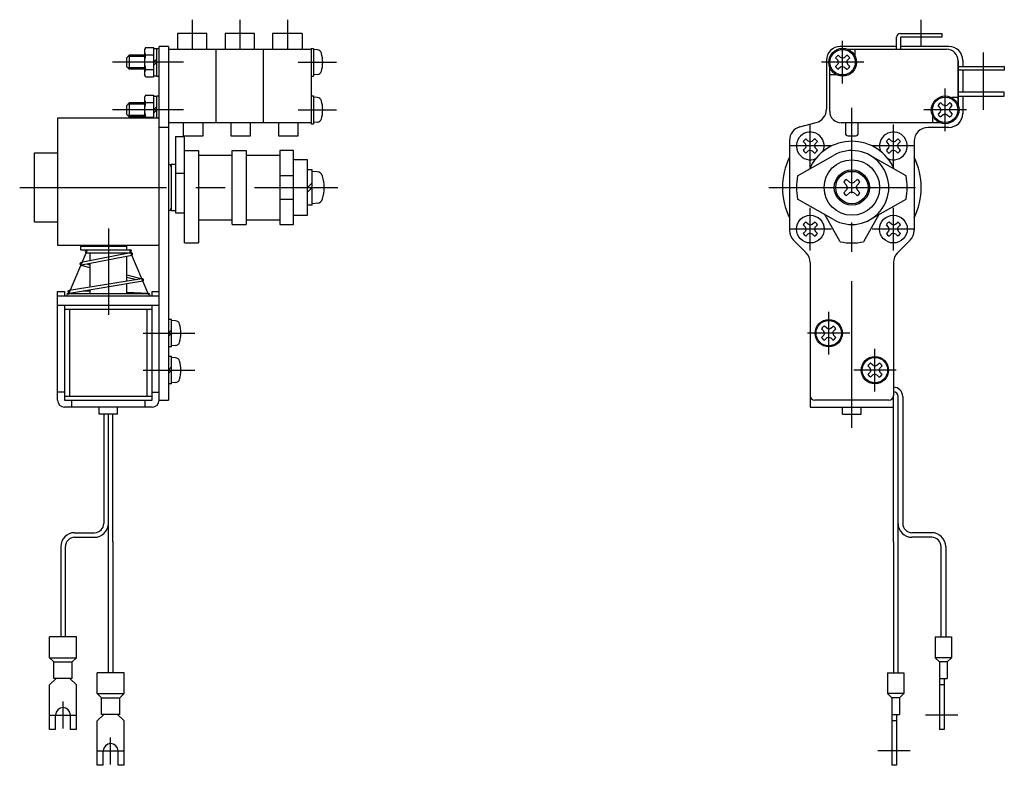
# Model space of a CAD drawing. Extents: x 10 to 531, y 10 to 503.
# Drawn here: x 318 to 531, y 190 to 351 of the extents above; entities that cross this region are included whole.
import ezdxf

# ---------------------------------------------------------------- set-up
doc = ezdxf.new("R2010")
doc.units = 0
doc.header["$MEASUREMENT"] = 0
doc.linetypes.add('CENTER', pattern=[50.8, 31.75, -6.35, 6.35, -6.35])
for name, color, linetype in [('1', 7, 'CONTINUOUS'), ('2', 4, 'CONTINUOUS'), ('4', 1, 'CENTER')]:
    doc.layers.add(name, color=color, linetype=linetype)

msp = doc.modelspace()

# ---------------------------------------------------------------- linework, layer by layer
at = {"layer": '1', "linetype": 'Continuous'}
for p, q in [((358.344519, 348.379443), (351.944519, 348.379443)), ((351.944519, 348.379443), (351.944519, 344.979442)), ((358.344519, 344.979442), (358.344519, 348.379443)), ((368.644519, 348.379443), (362.244519, 348.379443)), ((362.244519, 348.379443), (362.244519, 344.979442)), ((368.644519, 344.979442), (368.644519, 348.379443)), ((372.544519, 348.379443), (372.544519, 344.979442)), ((378.944519, 348.379443), (372.544519, 348.379443)), ((378.944519, 348.379443), (378.944519, 344.979442)), ((507.62374, 344.979442), (507.62374, 347.579443)), ((508.42374, 348.379443), (517.42374, 348.379443)), ((517.42374, 347.579443), (508.42374, 347.579443)), ((508.42374, 347.579443), (508.42374, 344.979442)), ((517.42374, 348.379443), (517.42374, 347.579443)), ((345.039893, 345.354942), (344.794519, 344.929942)), ((345.039893, 345.354942), (346.794519, 345.354942)), ((346.794519, 345.354942), (346.794519, 339.003942)), ((347.994519, 269.079442), (347.994519, 345.579442)), ((349.994519, 345.579442), (347.994519, 345.579442)), ((349.994519, 345.579442), (349.994519, 269.079442)), ((507.62374, 345.579442), (495.42374, 345.579442)), ((518.92374, 345.579442), (508.42374, 345.579442)), ((340.894519, 343.079442), (341.494519, 343.679442)), ((341.494519, 343.679442), (341.494519, 340.679442)), ((344.794519, 343.679442), (341.494519, 343.679442)), ((344.794519, 344.929942), (344.794519, 339.428942)), ((345.039893, 343.767942), (346.794519, 343.767942)), ((346.794519, 345.129442), (347.494519, 345.129442)), ((347.494519, 339.179441), (347.494519, 345.179442)), ((347.494519, 345.179442), (347.994519, 345.179442)), ((349.994519, 344.979442), (380.894519, 344.979442)), ((360.294519, 329.079442), (360.294519, 344.979442)), ((370.594519, 329.079442), (370.594519, 344.979442)), ((380.894519, 345.179441), (380.894519, 328.879442)), ((380.894519, 345.179441), (381.394519, 345.179441)), ((382.241519, 344.855442), (381.393519, 344.929442)), ((381.394519, 345.179441), (381.394519, 339.179441)), ((495.487455, 343.228082), (494.983288, 343.713864)), ((495.92374, 343.068983), (495.487455, 343.228082)), ((495.92374, 343.068983), (496.361439, 343.228082)), ((496.361439, 343.228082), (496.864899, 343.714571)), ((497.000773, 344.979442), (518.42374, 344.979442)), ((498.57374, 344.979442), (498.57374, 343.585678)), ((340.894519, 343.079442), (340.894519, 341.279442)), ((340.894519, 341.279442), (341.494519, 340.679442)), ((347.494519, 342.879442), (346.794519, 342.179442)), ((347.494519, 342.179442), (346.794519, 341.479442)), ((492.42374, 342.579442), (492.42374, 332.025016)), ((493.12374, 331.579442), (493.12374, 341.102409)), ((494.875808, 341.74245), (494.389318, 341.23899)), ((494.875808, 342.616434), (494.390026, 343.120601)), ((495.034907, 342.180149), (494.875808, 342.616434)), ((495.034907, 342.180149), (494.875808, 341.74245)), ((495.486748, 341.13151), (494.983288, 340.645021)), ((495.924447, 341.290609), (495.486748, 341.13151)), ((495.924447, 341.290609), (496.360732, 341.13151)), ((496.360732, 341.13151), (496.864192, 340.645021)), ((496.81328, 342.179442), (496.97238, 342.617141)), ((496.81328, 342.179442), (496.97238, 341.743157)), ((496.97238, 342.617141), (497.458869, 343.120601)), ((496.97238, 341.743157), (497.458162, 341.23899)), ((520.92374, 342.479442), (520.92374, 332.956475)), ((520.92374, 332.956475), (520.92374, 342.479442)), ((520.92374, 341.273997), (530.92374, 341.273997)), ((521.92374, 342.579442), (521.92374, 341.273997)), ((530.92374, 341.273997), (530.92374, 340.473997)), ((344.794519, 340.679442), (341.494519, 340.679442)), ((345.039893, 339.003942), (344.794519, 339.428942)), ((345.039893, 340.591942), (346.794519, 340.591942)), ((345.039893, 339.003942), (346.794519, 339.003942)), ((346.794519, 339.229442), (347.494519, 339.229442)), ((347.494519, 339.179441), (347.994519, 339.179441)), ((380.894519, 339.179441), (381.394519, 339.179441)), ((382.261729, 339.505206), (381.393519, 339.429442)), ((493.12374, 339.529442), (494.517504, 339.529442)), ((530.92374, 340.473997), (520.92374, 340.473997)), ((521.92374, 340.473997), (521.92374, 335.673997)), ((345.039893, 335.054942), (344.794519, 334.629942)), ((344.794519, 334.629942), (344.794519, 330.079442)), ((345.039893, 335.054942), (346.794519, 335.054942)), ((346.794519, 335.054942), (346.794519, 330.079442)), ((346.794519, 334.829442), (347.494519, 334.829442)), ((347.494519, 330.079442), (347.494519, 334.879442)), ((347.494519, 334.879442), (347.994519, 334.879442)), ((380.894519, 334.879442), (381.394519, 334.879442)), ((382.241519, 334.555442), (381.393519, 334.629442)), ((381.394519, 334.879442), (381.394519, 328.879442)), ((530.92374, 335.673997), (520.92374, 335.673997)), ((520.92374, 334.873997), (530.92374, 334.873997)), ((521.92374, 334.873997), (521.92374, 331.079442)), ((530.92374, 334.873997), (530.92374, 335.673997)), ((340.894519, 332.779442), (341.494519, 333.379442)), ((340.894519, 332.779442), (340.894519, 330.979442)), ((344.794519, 333.379442), (341.494519, 333.379442)), ((341.494519, 333.379442), (341.494519, 330.379442)), ((345.039893, 333.467942), (346.794519, 333.467942)), ((347.494519, 332.579442), (346.794519, 331.879442)), ((517.075808, 332.316434), (516.590026, 332.820601)), ((517.687455, 332.928082), (517.183288, 333.413864)), ((518.12374, 332.768983), (517.687455, 332.928082)), ((518.12374, 332.768983), (518.561439, 332.928082)), ((518.561439, 332.928082), (519.064899, 333.414571)), ((519.17238, 332.317141), (519.658869, 332.820601)), ((520.92374, 334.529442), (519.529976, 334.529442)), ((340.894519, 330.979442), (341.494519, 330.379442)), ((344.794519, 330.379442), (341.494519, 330.379442)), ((347.494519, 331.879442), (346.794519, 331.179442)), ((515.47374, 329.079442), (515.47374, 330.473206)), ((517.075808, 331.44245), (516.589318, 330.93899)), ((517.234907, 331.880149), (517.075808, 332.316434)), ((517.234907, 331.880149), (517.075808, 331.44245)), ((517.686748, 330.83151), (517.183288, 330.345021)), ((518.124447, 330.990609), (517.686748, 330.83151)), ((518.124447, 330.990609), (518.560732, 330.83151)), ((518.560732, 330.83151), (519.064192, 330.345021)), ((519.01328, 331.879442), (519.17238, 332.317141)), ((519.01328, 331.879442), (519.17238, 331.443157)), ((519.17238, 331.443157), (519.658162, 330.93899)), ((325.994519, 330.079442), (325.994519, 302.579442)), ((347.994519, 330.079442), (325.994519, 330.079442)), ((345.039893, 330.291942), (346.794519, 330.291942)), ((380.894519, 329.079442), (349.994519, 329.079442)), ((353.194519, 329.079442), (353.194519, 326.279442)), ((357.494519, 326.279442), (357.494519, 329.079442)), ((363.494519, 329.079442), (363.494519, 326.279442)), ((367.794519, 326.279442), (367.794519, 329.079442)), ((373.794519, 329.079442), (373.794519, 326.279442)), ((378.094519, 326.279442), (378.094519, 329.079442)), ((380.894519, 328.879442), (381.394519, 328.879442)), ((382.261729, 329.205206), (381.393519, 329.129442)), ((486.647283, 328.175238), (490.200197, 329.127239)), ((517.046707, 329.079442), (495.62374, 329.079442)), ((496.52374, 329.079442), (496.52374, 326.779442)), ((499.32374, 326.779442), (499.32374, 329.079442)), ((349.994519, 328.079442), (347.994519, 328.079442)), ((351.494519, 326.079442), (351.494519, 309.579442)), ((351.494519, 326.079442), (353.494519, 326.079442)), ((353.194519, 326.279442), (357.494519, 326.279442)), ((353.494519, 303.079442), (353.494519, 326.079442)), ((363.494519, 326.279442), (367.794519, 326.279442)), ((373.794519, 326.279442), (378.094519, 326.279442)), ((497.02374, 326.279442), (498.82374, 326.279442)), ((518.92374, 328.079442), (514.42374, 328.079442)), ((484.42374, 325.277461), (484.42374, 305.822083)), ((487.875808, 324.516434), (487.389318, 325.019894)), ((488.0342, 324.079442), (487.875808, 324.516434)), ((488.0342, 324.079442), (487.875808, 323.64245)), ((488.486748, 325.127375), (487.983288, 325.613864)), ((488.92374, 324.968983), (488.486748, 325.127375)), ((488.92374, 324.968983), (489.361439, 325.128082)), ((489.361439, 325.128082), (489.864192, 325.613864)), ((489.81328, 324.079442), (489.97238, 324.517141)), ((489.81328, 324.079442), (489.971672, 323.64245)), ((489.97238, 324.517141), (490.458162, 325.019894)), ((505.875808, 324.516434), (505.389318, 325.019894)), ((506.0342, 324.079442), (505.875808, 324.516434)), ((506.0342, 324.079442), (505.875808, 323.64245)), ((506.486748, 325.127375), (505.983288, 325.613864)), ((506.92374, 324.968983), (506.486748, 325.127375)), ((506.92374, 324.968983), (507.361439, 325.128082)), ((507.361439, 325.128082), (507.864192, 325.613864)), ((507.81328, 324.079442), (507.97238, 324.517141)), ((507.81328, 324.079442), (507.971672, 323.64245)), ((507.97238, 324.517141), (508.458162, 325.019894)), ((511.42374, 325.277461), (511.42374, 305.822083)), ((320.994519, 307.579442), (320.994519, 322.579442)), ((320.994519, 322.579442), (325.994519, 322.579442)), ((353.494519, 323.079442), (356.494519, 323.079442)), ((356.494519, 323.079442), (356.494519, 303.079442)), ((356.494519, 322.079442), (363.794519, 322.079442)), ((363.794519, 307.079442), (363.794519, 323.079442)), ((363.794519, 323.079442), (366.794519, 323.079442)), ((366.794519, 323.079442), (366.794519, 307.079442)), ((366.794519, 322.079442), (374.094519, 322.079442)), ((374.094519, 323.079442), (374.094519, 307.079442)), ((377.094519, 323.079442), (374.094519, 323.079442)), ((377.094519, 307.079442), (377.094519, 323.079442)), ((486.187046, 317.579442), (493.949691, 322.022564)), ((487.875808, 323.64245), (487.389318, 323.13899)), ((488.486748, 323.03151), (487.983288, 322.545021)), ((488.92374, 323.189902), (488.486748, 323.03151)), ((488.92374, 323.189902), (489.360732, 323.03151)), ((489.360732, 323.03151), (489.864192, 322.545021)), ((489.971672, 323.64245), (490.458162, 323.13899)), ((509.660435, 317.579442), (501.897789, 322.022564)), ((505.875808, 323.64245), (505.389318, 323.13899)), ((506.486748, 323.03151), (505.983288, 322.545021)), ((506.92374, 323.189902), (506.486748, 323.03151)), ((506.92374, 323.189902), (507.360732, 323.03151)), ((507.360732, 323.03151), (507.864192, 322.545021)), ((507.971672, 323.64245), (508.458162, 323.13899)), ((351.494519, 320.079442), (350.594519, 320.079442)), ((350.594519, 320.079442), (350.594519, 310.079442)), ((380.094519, 321.079442), (377.094519, 321.079442)), ((380.094519, 309.079442), (380.094519, 321.079442)), ((353.494519, 318.079442), (351.494519, 318.079442)), ((377.094519, 317.579442), (374.094519, 317.579442)), ((381.094519, 318.879442), (380.094519, 318.879442)), ((381.094519, 311.279442), (381.094519, 318.879442)), ((382.214519, 318.481442), (381.094519, 318.579442)), ((381.094519, 316.079442), (380.094519, 315.079442)), ((496.782177, 315.604823), (496.171237, 316.236976)), ((497.398067, 316.220713), (496.765206, 316.830946)), ((496.973096, 315.080149), (496.782177, 315.604823)), ((497.92274, 316.029794), (497.398067, 316.220713)), ((497.92274, 316.029794), (498.448828, 316.220713)), ((498.448828, 316.220713), (499.080981, 316.831653)), ((498.873092, 315.079442), (499.064011, 315.60553)), ((499.064011, 315.60553), (499.674951, 316.237683)), ((381.094519, 315.079442), (380.094519, 314.079442)), ((496.782177, 314.554062), (496.171237, 313.921909)), ((497.39736, 313.938879), (496.765206, 313.327939)), ((496.973096, 315.080149), (496.782177, 314.554062)), ((497.923447, 314.129798), (497.39736, 313.938879)), ((497.923447, 314.129798), (498.44812, 313.938879)), ((498.44812, 313.938879), (499.081688, 313.327939)), ((498.873092, 315.079442), (499.064011, 314.554769)), ((499.064011, 314.554769), (499.674951, 313.921201)), ((374.094519, 312.579442), (377.094519, 312.579442)), ((381.094519, 311.279442), (380.094519, 311.279442)), ((382.229028, 311.678711), (381.093519, 311.579442)), ((493.949691, 308.13632), (486.187046, 312.579442)), ((501.897789, 308.13632), (509.660435, 312.579442)), ((350.594519, 310.079442), (351.494519, 310.079442)), ((351.494519, 309.579442), (353.494519, 309.579442)), ((377.094519, 309.079442), (380.094519, 309.079442)), ((495.42374, 303.342747), (492.061415, 309.217117)), ((503.786065, 309.217117), (500.42374, 303.342747)), ((325.994519, 307.579442), (320.994519, 307.579442)), ((356.494519, 308.079442), (363.794519, 308.079442)), ((363.794519, 307.079442), (366.794519, 307.079442)), ((366.794519, 308.079442), (374.094519, 308.079442)), ((374.094519, 307.079442), (377.094519, 307.079442)), ((487.875808, 306.516434), (487.389318, 307.019894)), ((488.486748, 307.127375), (487.983288, 307.613864)), ((488.92374, 306.968983), (488.486748, 307.127375)), ((488.92374, 306.968983), (489.361439, 307.128082)), ((489.361439, 307.128082), (489.864192, 307.613864)), ((489.97238, 306.517141), (490.458162, 307.019894)), ((505.875808, 306.516434), (505.389318, 307.019894)), ((506.486748, 307.127375), (505.983288, 307.613864)), ((506.92374, 306.968983), (506.486748, 307.127375)), ((506.92374, 306.968983), (507.361439, 307.128082)), ((507.361439, 307.128082), (507.864192, 307.613864)), ((507.97238, 306.517141), (508.458162, 307.019894)), ((487.875808, 305.64245), (487.389318, 305.13899)), ((488.0342, 306.079442), (487.875808, 306.516434)), ((488.0342, 306.079442), (487.875808, 305.64245)), ((488.486748, 305.03151), (487.983288, 304.545021)), ((488.92374, 305.189902), (488.486748, 305.03151)), ((488.92374, 305.189902), (489.360732, 305.03151)), ((489.360732, 305.03151), (489.864192, 304.545021)), ((489.81328, 306.079442), (489.97238, 306.517141)), ((489.81328, 306.079442), (489.971672, 305.64245)), ((489.971672, 305.64245), (490.458162, 305.13899)), ((505.875808, 305.64245), (505.389318, 305.13899)), ((506.0342, 306.079442), (505.875808, 306.516434)), ((506.0342, 306.079442), (505.875808, 305.64245)), ((506.486748, 305.03151), (505.983288, 304.545021)), ((506.92374, 305.189902), (506.486748, 305.03151)), ((506.92374, 305.189902), (507.360732, 305.03151)), ((507.360732, 305.03151), (507.864192, 304.545021)), ((507.81328, 306.079442), (507.97238, 306.517141)), ((507.81328, 306.079442), (507.971672, 305.64245)), ((507.971672, 305.64245), (508.458162, 305.13899)), ((353.494519, 303.079442), (356.494519, 303.079442)), ((488.04506, 300.958121), (485.30242, 303.700762)), ((507.80242, 300.958121), (510.54506, 303.700762)), ((325.994519, 302.579442), (347.994519, 302.579442)), ((330.994519, 302.379445), (340.994519, 302.379445)), ((330.994519, 302.379445), (330.994519, 301.579442)), ((330.994519, 301.579442), (341.694519, 301.579442)), ((341.822178, 300.979442), (331.145583, 298.879442)), ((332.294519, 300.979442), (341.694519, 300.979442)), ((332.294519, 300.979442), (332.994519, 300.934026)), ((332.994519, 302.379445), (332.994519, 302.579442)), ((332.994519, 300.934026), (332.994519, 299.243113)), ((339.458918, 300.514608), (339.498508, 300.512039)), ((340.928792, 302.379445), (340.928792, 301.579442)), ((340.994519, 302.379445), (340.994519, 302.579442)), ((342.077497, 300.379442), (331.20232, 298.284857)), ((332.470711, 298.529152), (332.994519, 298.387607)), ((332.994519, 298.630038), (332.994519, 293.513205)), ((340.994519, 294.826679), (340.994519, 300.170858)), ((488.92374, 298.836801), (488.92374, 270.079442)), ((506.92374, 298.836801), (506.92374, 270.079442)), ((331.028116, 298.303396), (332.994519, 297.790632)), ((344.21535, 295.355489), (328.501233, 292.775479)), ((344.450283, 294.803396), (328.598758, 292.183458)), ((340.994519, 296.225829), (344.21535, 295.355489)), ((340.994519, 295.70453), (343.064662, 295.164714)), ((340.994519, 292.179442), (340.994519, 294.232228)), ((325.994519, 269.079442), (325.994519, 292.579442)), ((325.994519, 292.579442), (327.494519, 292.579442)), ((327.494519, 292.579442), (327.494519, 291.579442)), ((328.294519, 292.179442), (345.694519, 292.179442)), ((332.994519, 292.623895), (331.566023, 292.673887)), ((332.994519, 292.909989), (332.994519, 292.179442)), ((345.694519, 292.179442), (340.994519, 292.343925)), ((346.494519, 292.579442), (347.994519, 292.579442)), ((346.494519, 291.579442), (346.494519, 292.579442)), ((347.994519, 291.579442), (325.994519, 291.579442)), ((344.289077, 291.579442), (329.406832, 291.579442)), ((347.994519, 289.579442), (325.994519, 289.579442)), ((327.494519, 289.579442), (327.494519, 269.079442)), ((327.494519, 288.779442), (346.494519, 288.779442)), ((328.68293, 269.879442), (328.68293, 288.779442)), ((345.306108, 288.779442), (345.306108, 269.879442)), ((346.494519, 269.079442), (346.494519, 289.579442)), ((350.694519, 286.529442), (349.994519, 286.529442)), ((351.541519, 286.255442), (350.693519, 286.329442)), ((350.694519, 280.629442), (350.694519, 286.529442)), ((349.994519, 283.579442), (350.694519, 284.279442)), ((349.994519, 282.879442), (350.694519, 283.579442)), ((491.875808, 284.016434), (491.390026, 284.520601)), ((492.034907, 283.580149), (491.875808, 284.016434)), ((492.034907, 283.580149), (491.875808, 283.14245)), ((492.487455, 284.628082), (491.983288, 285.113864)), ((492.92374, 284.468983), (492.487455, 284.628082)), ((492.92374, 284.468983), (493.361439, 284.628082)), ((493.361439, 284.628082), (493.864899, 285.114571)), ((493.81328, 283.579442), (493.97238, 284.017141)), ((493.81328, 283.579442), (493.97238, 283.143157)), ((493.97238, 284.017141), (494.458869, 284.520601)), ((491.875808, 283.14245), (491.389318, 282.63899)), ((492.486748, 282.53151), (491.983288, 282.045021)), ((492.924447, 282.690609), (492.486748, 282.53151)), ((492.924447, 282.690609), (493.360732, 282.53151)), ((493.360732, 282.53151), (493.864192, 282.045021)), ((493.97238, 283.143157), (494.458162, 282.63899)), ((350.694519, 280.629442), (349.994519, 280.629442)), ((351.561729, 280.905206), (350.693519, 280.829442)), ((350.694519, 278.529442), (349.994519, 278.529442)), ((351.541519, 278.255442), (350.693519, 278.329442)), ((350.694519, 272.629442), (350.694519, 278.529442)), ((502.487455, 276.628082), (501.983288, 277.113864)), ((503.361439, 276.628082), (503.864899, 277.114571)), ((349.994519, 275.579442), (350.694519, 276.279442)), ((349.994519, 274.879442), (350.694519, 275.579442)), ((501.875808, 275.14245), (501.389318, 274.63899)), ((501.875808, 276.016434), (501.390026, 276.520601)), ((502.034907, 275.580149), (501.875808, 276.016434)), ((502.034907, 275.580149), (501.875808, 275.14245)), ((502.92374, 276.468983), (502.487455, 276.628082)), ((502.92374, 276.468983), (503.361439, 276.628082)), ((503.81328, 275.579442), (503.97238, 276.017141)), ((503.81328, 275.579442), (503.97238, 275.143157)), ((503.97238, 276.017141), (504.458869, 276.520601)), ((503.97238, 275.143157), (504.458162, 274.63899)), ((351.561729, 272.905206), (350.693519, 272.829442)), ((502.486748, 274.53151), (501.983288, 274.045021)), ((502.924447, 274.690609), (502.486748, 274.53151)), ((502.924447, 274.690609), (503.360732, 274.53151)), ((503.360732, 274.53151), (503.864192, 274.045021)), ((327.494519, 270.834708), (325.994519, 270.834708)), ((346.494519, 270.834708), (347.994519, 270.834708)), ((350.694519, 272.629442), (349.994519, 272.629442)), ((346.494519, 269.879442), (327.494519, 269.879442)), ((327.494519, 269.079442), (346.494519, 269.079442)), ((328.994519, 269.079442), (328.994519, 267.579442)), ((344.994519, 267.579442), (344.994519, 269.079442)), ((347.994519, 269.079442), (349.994519, 269.079442)), ((488.92374, 270.079442), (488.92374, 267.579442)), ((505.92374, 269.079442), (489.92374, 269.079442)), ((506.92374, 267.579442), (506.92374, 270.079442)), ((507.923748, 210.096938), (507.923748, 269.879485)), ((508.923748, 269.879485), (508.923748, 242.409842)), ((346.494519, 267.579442), (327.494519, 267.579442)), ((334.994519, 266.079442), (334.994519, 267.579442)), ((338.994519, 266.079442), (338.994519, 267.579442)), ((488.92374, 267.579442), (506.92374, 267.579442)), ((495.92374, 266.079442), (495.92374, 267.579442)), ((499.92374, 266.079442), (499.92374, 267.579442)), ((506.923748, 238.409842), (506.923748, 267.579485)), ((338.994519, 266.079442), (334.994519, 266.079442)), ((335.994566, 266.079442), (335.994566, 242.409799)), ((336.994566, 210.096895), (336.994566, 266.079442)), ((337.994566, 238.409799), (337.994566, 266.079442)), ((495.92374, 266.079442), (499.92374, 266.079442)), ((329.685638, 240.409799), (333.994566, 240.409799)), ((329.685638, 239.409799), (333.994566, 239.409799)), ((515.232676, 240.409842), (510.923748, 240.409842)), ((515.232676, 239.409842), (510.923748, 239.409842)), ((326.685638, 237.409799), (326.685638, 217.873513)), ((327.685638, 217.873513), (327.685638, 237.409799)), ((337.994566, 238.409799), (337.994566, 210.096895)), ((506.923748, 238.409842), (506.923748, 210.096938)), ((517.232676, 217.873556), (517.232676, 237.409842)), ((518.232676, 237.409842), (518.232676, 217.873556)), ((324.285638, 213.373513), (324.285638, 217.873513)), ((330.085638, 217.873513), (324.285638, 217.873513)), ((330.085638, 213.373513), (330.085638, 217.873513)), ((515.982676, 217.873556), (519.482676, 217.873556)), ((515.982676, 217.873556), (515.982676, 213.373556)), ((519.482676, 217.873556), (519.482676, 213.373556)), ((324.285638, 213.373513), (325.185638, 212.473513)), ((324.285638, 213.373513), (330.085638, 213.373513)), ((330.085638, 213.373513), (329.185638, 212.473513)), ((519.482676, 213.373556), (515.982676, 213.373556)), ((515.982676, 213.373556), (516.882676, 212.473556)), ((519.482676, 213.373556), (518.582676, 212.473556)), ((325.185638, 208.873513), (325.185638, 212.473513)), ((325.185638, 212.473513), (329.185638, 212.473513)), ((329.185638, 208.873513), (329.185638, 212.473513)), ((518.582676, 212.473556), (516.882676, 212.473556)), ((516.882676, 212.473556), (516.882676, 208.873556)), ((518.582676, 212.473556), (518.582676, 208.873556)), ((325.685638, 208.873513), (324.285638, 207.473513)), ((329.185638, 208.873513), (325.185638, 208.873513)), ((328.685638, 208.873513), (330.085638, 207.473513)), ((340.394566, 210.096895), (334.594566, 210.096895)), ((334.594566, 205.596895), (334.594566, 210.096895)), ((340.394566, 205.596895), (340.394566, 210.096895)), ((505.673748, 210.096938), (505.673748, 205.596938)), ((505.673748, 210.096938), (509.173748, 210.096938)), ((509.173748, 210.096938), (509.173748, 205.596938)), ((516.882676, 208.873556), (516.882676, 197.873556)), ((516.882676, 208.873556), (518.582676, 208.873556)), ((517.882676, 208.873556), (517.882676, 197.873556)), ((324.285638, 197.873513), (324.285638, 207.473513)), ((330.085638, 197.873513), (330.085638, 207.473513)), ((517.882676, 207.473538), (516.882676, 207.473538)), ((334.594566, 205.596895), (340.394566, 205.596895)), ((334.594566, 205.596895), (335.494566, 204.696895)), ((335.494566, 204.696895), (339.494566, 204.696895)), ((335.494566, 201.096895), (335.494566, 204.696895)), ((340.394566, 205.596895), (339.494566, 204.696895)), ((339.494566, 201.096895), (339.494566, 204.696895)), ((505.673748, 205.596938), (506.573748, 204.696938)), ((509.173748, 205.596938), (505.673748, 205.596938)), ((506.573748, 204.696938), (506.573748, 201.096938)), ((508.273748, 204.696938), (506.573748, 204.696938)), ((509.173748, 205.596938), (508.273748, 204.696938)), ((508.273748, 204.696938), (508.273748, 201.096938)), ((325.585638, 197.873513), (325.585638, 200.973513)), ((328.785638, 197.873513), (328.785638, 200.973513)), ((335.994566, 201.096895), (334.594566, 199.696895)), ((339.494566, 201.096895), (335.494566, 201.096895)), ((338.994566, 201.096895), (340.394566, 199.696895)), ((506.573748, 201.096938), (506.573748, 190.096938)), ((506.573748, 201.096938), (508.273748, 201.096938)), ((507.573748, 201.096938), (507.573748, 190.096938)), ((334.594566, 190.096895), (334.594566, 199.696895)), ((340.394566, 190.096895), (340.394566, 199.696895)), ((507.573748, 199.69692), (506.573748, 199.69692)), ((325.585638, 197.873513), (324.285638, 197.873513)), ((330.085638, 197.873513), (328.785638, 197.873513)), ((517.882676, 197.873556), (516.882676, 197.873556)), ((335.894566, 190.096895), (335.894566, 193.196895)), ((339.094566, 190.096895), (339.094566, 193.196895)), ((335.894566, 190.096895), (334.594566, 190.096895)), ((340.394566, 190.096895), (339.094566, 190.096895)), ((507.573748, 190.096938), (506.573748, 190.096938))]:
    msp.add_line(p, q, dxfattribs=at)
for centre, radius in [((495.92374, 342.179442), 3), ((495.92374, 342.179442), 2.75), ((518.12374, 331.879442), 3), ((518.12374, 331.879442), 2.75), ((497.92374, 315.079442), 6), ((497.92374, 315.079442), 3.8), ((497.92374, 315.079442), 3.5), ((488.92374, 306.079442), 3), ((506.92374, 306.079442), 3), ((492.92374, 283.579442), 2.95), ((492.92374, 283.579442), 2.75), ((502.92374, 275.579442), 2.95), ((502.92374, 275.579442), 2.75)]:
    msp.add_circle(centre, radius, dxfattribs=at)
for centre, radius, start, end in [((508.42374, 347.579443), 0.8, 90, 180), ((495.42374, 342.579442), 3, 90, 180), ((518.92374, 342.579442), 3, 0, 90), ((346.200232, 344.561442), 1.405713, 154.366337, 214.366337), ((350.055781, 342.179942), 5.261262, 162.432526, 197.567474), ((382.154519, 343.859442), 1, 16.257, 84.9999), ((376.394519, 342.179442), 7, 343.743, 16.257), ((495.92374, 342.179442), 1.8, 121.5066, 148.493), ((495.92374, 342.179442), 1.8, 31.507, 58.4934), ((518.42374, 342.479442), 2.5, 0, 90), ((495.92374, 342.179442), 1.8, 211.507, 238.493), ((495.92374, 342.179442), 1.8, 301.507, 328.493), ((346.200232, 339.797442), 1.405713, 145.633663, 205.633663), ((382.154519, 340.499442), 1, 275, 343.743), ((346.200232, 334.261442), 1.405713, 154.366337, 214.366337), ((350.055781, 331.879942), 5.261262, 162.432526, 197.567474), ((382.154519, 333.559442), 1, 16.257, 84.9999), ((376.394519, 331.879442), 7, 343.743, 16.257), ((518.12374, 331.879442), 1.8, 121.5066, 148.493), ((518.12374, 331.879442), 1.8, 31.507, 58.4934), ((489.42374, 332.025016), 3, 285, 0), ((495.62374, 331.579442), 2.5, 180, 270), ((518.12374, 331.879442), 1.8, 211.507, 238.493), ((518.92374, 331.079442), 3, 270, 0), ((518.12374, 331.879442), 1.8, 301.507, 328.493), ((346.200232, 329.497442), 1.405713, 145.633663, 155.542088), ((382.154519, 330.199442), 1, 275, 343.743), ((487.42374, 325.277461), 3, 105, 180), ((488.92374, 324.079442), 3, 336.60965, 293.39035), ((497.02374, 326.779442), 0.5, 180, 270), ((498.82374, 326.779442), 0.5, 270, 0), ((506.92374, 324.079442), 3, 246.60965, 203.39035), ((514.42374, 325.079442), 3, 90, 180), ((488.92374, 324.079442), 1.8, 121.5066, 148.493), ((497.92374, 315.079442), 10, 23.34449, 156.655514), ((488.92374, 324.079442), 1.8, 31.507, 58.4934), ((506.92374, 324.079442), 1.8, 121.5066, 148.493), ((506.92374, 324.079442), 1.8, 31.507, 58.4934), ((488.92374, 324.079442), 1.8, 211.507, 238.493), ((488.92374, 324.079442), 1.8, 301.507, 328.493), ((497.92374, 315.079442), 8, 240.214384, 119.785616), ((506.92374, 324.079442), 1.8, 211.507, 238.493), ((506.92374, 324.079442), 1.8, 301.507, 328.493), ((350.094519, 319.579442), 0.5, 0, 101.536959), ((497.92374, 315.079442), 15, 154.158067, 205.841933), ((497.92374, 315.079442), 15, 334.158067, 25.841933), ((382.101519, 317.186442), 1.3, 15.881, 85), ((497.92374, 315.079442), 12, 167.975301, 192.024699), ((497.92374, 315.079442), 12, 347.975301, 12.024699), ((374.694519, 315.079442), 9, 344.119, 15.881), ((497.92274, 315.079442), 2.1, 123.463, 146.537), ((497.92274, 315.079442), 2.1, 33.463, 56.537), ((497.92274, 315.079442), 2.1, 213.463, 236.537), ((497.92274, 315.079442), 2.1, 303.463, 326.537), ((382.101519, 312.972442), 1.3, 275, 344.119), ((350.094519, 310.579442), 0.5, 258.463041, 0), ((488.92374, 306.079442), 1.8, 121.5066, 148.493), ((488.92374, 306.079442), 1.8, 31.507, 58.4934), ((506.92374, 306.079442), 1.8, 121.5066, 148.493), ((506.92374, 306.079442), 1.8, 31.507, 58.4934), ((487.42374, 305.822083), 3, 180, 225), ((488.92374, 306.079442), 1.8, 211.507, 238.493), ((488.92374, 306.079442), 1.8, 301.507, 328.493), ((506.92374, 306.079442), 1.8, 211.507, 238.493), ((506.92374, 306.079442), 1.8, 301.507, 328.493), ((508.42374, 305.822083), 3, 315, 0), ((497.92374, 315.079442), 12, 257.975301, 282.024699), ((332.294519, 301.279442), 0.3, 90, 270), ((341.694519, 301.279442), 0.3, 270, 90), ((341.949838, 300.679442), 0.326032, 293.051301, 113.051301), ((485.92374, 298.836801), 3, 0, 45), ((509.92374, 298.836801), 3, 135, 180), ((331.145583, 298.579442), 0.3, 90, 246.948699), ((344.332817, 295.079442), 0.3, 293.051301, 113.051301), ((328.294519, 291.879442), 0.3, 90, 270), ((328.549838, 292.479442), 0.3, 99.323877, 270), ((345.694519, 291.879442), 0.3, 270, 90), ((351.454519, 285.259442), 1, 16.257, 84.9999), ((345.694519, 283.579442), 7, 343.743, 16.257), ((492.92374, 283.579442), 1.8, 121.5066, 148.493), ((492.92374, 283.579442), 1.8, 31.507, 58.4934), ((351.454519, 281.899442), 1, 275, 343.743), ((492.92374, 283.579442), 1.8, 211.507, 238.493), ((492.92374, 283.579442), 1.8, 301.507, 328.493), ((351.454519, 277.259442), 1, 16.257, 84.9999), ((345.694519, 275.579442), 7, 343.743, 16.257), ((502.92374, 275.579442), 1.8, 121.5066, 148.493), ((502.92374, 275.579442), 1.8, 31.507, 58.4934), ((351.454519, 273.899442), 1, 275, 343.743), ((502.92374, 275.579442), 1.8, 211.507, 238.493), ((502.92374, 275.579442), 1.8, 301.507, 328.493), ((506.923748, 269.879485), 2, 0, 90), ((506.923748, 269.879485), 1, 0, 90), ((327.494519, 269.079442), 1.5, 180, 270), ((346.494519, 269.079442), 1.5, 270, 0), ((489.92374, 270.079442), 1, 180, 270), ((505.92374, 270.079442), 1, 270, 0), ((333.994566, 242.409799), 3, 270, 0), ((333.994566, 242.409799), 2, 270, 0), ((510.923748, 242.409842), 3, 180, 270), ((510.923748, 242.409842), 2, 180, 270), ((329.685638, 237.409799), 3, 90, 180), ((329.685638, 237.409799), 2, 90, 180), ((515.232676, 237.409842), 3, 0, 90), ((515.232676, 237.409842), 2, 0, 90), ((327.185638, 200.973513), 1.6, 0, 180), ((337.494566, 193.196895), 1.6, 0, 180)]:
    msp.add_arc(centre, radius, start, end, dxfattribs=at)
at = {"layer": '2', "linetype": 'Continuous'}
for p, q in [((344.794519, 343.408942), (341.224019, 343.408942)), ((344.794519, 340.949942), (341.224019, 340.949942)), ((344.794519, 333.108942), (341.224019, 333.108942)), ((344.794519, 330.649942), (341.224019, 330.649942))]:
    msp.add_line(p, q, dxfattribs=at)
at = {"layer": '4', "linetype": 'CENTER'}
for p, q in [((355.144519, 351.379443), (355.144519, 345.179443)), ((365.444519, 351.379443), (365.444519, 345.179443)), ((375.744519, 351.379443), (375.744519, 345.179443)), ((512.92374, 345.579442), (512.92374, 351.379443)), ((495.92374, 337.580417), (495.92374, 346.778467)), ((526.42374, 331.873997), (526.42374, 344.273997)), ((353.224267, 342.179442), (337.894519, 342.179442)), ((378.046898, 342.179442), (386.394519, 342.179442)), ((500.522765, 342.179442), (491.324715, 342.179442)), ((518.12374, 327.280417), (518.12374, 336.478467)), ((353.224267, 331.879442), (337.894519, 331.879442)), ((378.046898, 331.879442), (386.394519, 331.879442)), ((497.92374, 263.079442), (497.92374, 332.316049)), ((522.722765, 331.879442), (513.524715, 331.879442)), ((488.92374, 319.480417), (488.92374, 328.678467)), ((506.92374, 319.480417), (506.92374, 328.678467)), ((493.522765, 324.079442), (484.324715, 324.079442)), ((511.522765, 324.079442), (502.324715, 324.079442)), ((317.80339, 315.079442), (386.694519, 315.079442)), ((479.92374, 315.079442), (515.92374, 315.079442)), ((488.92374, 301.480417), (488.92374, 310.678467)), ((506.92374, 301.480417), (506.92374, 310.678467)), ((336.994519, 306.201263), (336.994519, 287.525621)), ((493.522765, 306.079442), (484.324715, 306.079442)), ((511.522765, 306.079442), (502.324715, 306.079442)), ((332.411985, 301.555489), (328.294519, 291.879442)), ((341.577052, 301.555489), (345.694519, 291.879442)), ((492.92374, 278.980417), (492.92374, 288.178467)), ((344.521528, 283.579442), (355.694519, 283.579442)), ((497.522765, 283.579442), (488.324715, 283.579442)), ((502.92374, 270.980417), (502.92374, 280.178467)), ((344.521528, 275.579442), (355.694519, 275.579442)), ((507.522765, 275.579442), (498.324715, 275.579442)), ((327.185638, 198.073513), (327.185638, 203.873513)), ((324.285638, 200.973513), (330.085638, 200.973513)), ((520.882676, 200.973556), (513.882676, 200.973556)), ((337.494566, 190.296895), (337.494566, 196.096895)), ((334.594566, 193.196895), (340.394566, 193.196895)), ((510.573748, 193.196938), (503.573748, 193.196938))]:
    msp.add_line(p, q, dxfattribs=at)

doc.saveas('drawing.dxf')
